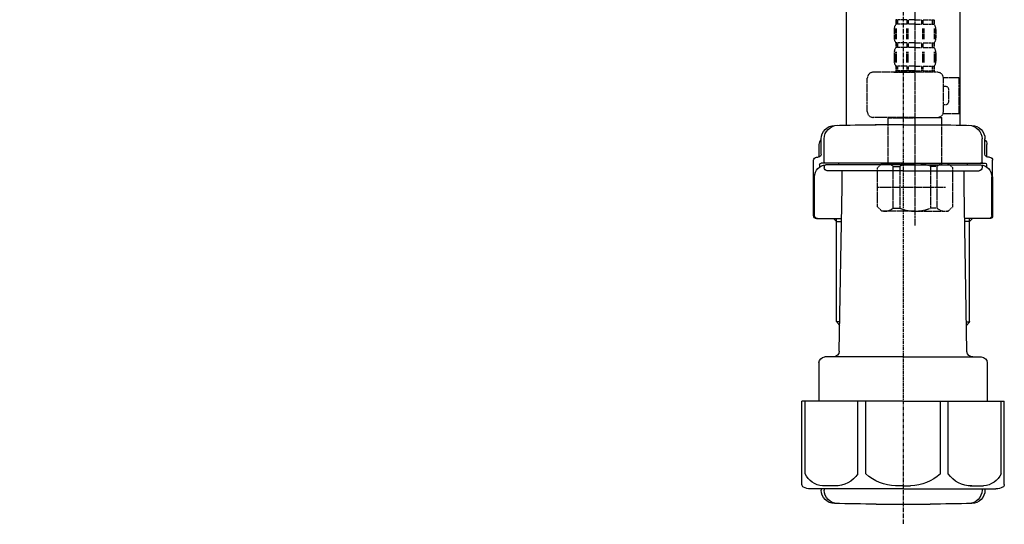
# Model space of a CAD drawing. Units: millimetres. Extents: x -109 to 26472, y -120 to 8859.
# Drawn here: x 8622 to 8951, y 2529 to 2698 of the extents above; entities that cross this region are included whole.
import ezdxf

# ---------------------------------------------------------------- set-up
doc = ezdxf.new("R2010")
doc.units = ezdxf.units.MM
doc.linetypes.add('CENTER', pattern=[2, 1.25, -0.25, 0.25, -0.25])
doc.linetypes.add('DASHED', pattern=[0.75, 0.5, -0.25])
doc.layers.get('DEFPOINTS').update_dxf_attribs({"color": 146})
doc.layers.add('150-機器', color=8, linetype='Continuous')

# ---------------------------------------------------------------- blocks, each defined once
blk = doc.blocks.new('F402_D')
at = {"layer": '150-機器', "color": 13, "linetype": 'DASHED', "ltscale": 0.5}
for p, q in [((3.989415, -402.902395), (3.989415, -308.590639)), ((-2.393649, -334.221631), (-2.393649, -335.717661)), ((-1.998684, -334.221631), (-2.393649, -334.221631)), ((-1.998684, -335.717661), (-1.998684, -334.221631)), ((-1.807848, -335.717661), (-1.807848, -334.221631)), ((1.318228, -334.221631), (-1.807848, -334.221631)), ((1.318228, -335.717661), (1.318228, -334.221631)), ((1.778945, -335.717661), (1.778945, -334.221631)), ((3.989415, -334.221631), (1.778945, -334.221631)), ((3.989415, -334.221631), (6.199884, -334.221631)), ((6.199884, -335.717661), (6.199884, -334.221631)), ((6.660602, -335.717661), (6.660602, -334.221631)), ((6.660602, -334.221631), (9.786677, -334.221631)), ((9.786677, -335.717661), (9.786677, -334.221631)), ((9.977513, -335.717661), (9.977513, -334.221631)), ((9.977513, -334.221631), (10.372478, -334.221631)), ((10.372478, -334.221631), (10.372478, -335.717661)), ((-2.992061, -337.46303), (-2.992061, -340.25562)), ((-2.554981, -337.123739), (-2.554981, -340.821096)), ((-1.998684, -335.717661), (-2.393649, -335.717661)), ((-2.364146, -337.123739), (-2.364146, -340.821096)), ((1.318228, -335.717661), (-1.807848, -335.717661)), ((1.086015, -337.123739), (1.086015, -340.821096)), ((1.546732, -337.123739), (1.546732, -340.821096)), ((3.989415, -335.717661), (1.778945, -335.717661)), ((3.989415, -335.717661), (6.199884, -335.717661)), ((6.432097, -337.123739), (6.432097, -340.821096)), ((6.660602, -335.717661), (9.786677, -335.717661)), ((6.892815, -337.123739), (6.892815, -340.821096)), ((9.977513, -335.717661), (10.372478, -335.717661)), ((10.342975, -337.123739), (10.342975, -340.821096)), ((10.53381, -337.123739), (10.53381, -340.821096)), ((10.97089, -337.46303), (10.97089, -340.25562)), ((-2.393649, -342.000989), (-2.393649, -343.49702)), ((-1.998684, -342.000989), (-2.393649, -342.000989)), ((-1.998684, -343.49702), (-1.998684, -342.000989)), ((-1.807848, -343.49702), (-1.807848, -342.000989)), ((1.318228, -342.000989), (-1.807848, -342.000989)), ((1.318228, -343.49702), (1.318228, -342.000989)), ((1.778945, -343.49702), (1.778945, -342.000989)), ((3.989415, -342.000989), (1.778945, -342.000989)), ((3.989415, -342.000989), (6.199884, -342.000989)), ((6.199884, -343.49702), (6.199884, -342.000989)), ((6.660602, -343.49702), (6.660602, -342.000989)), ((6.660602, -342.000989), (9.786677, -342.000989)), ((9.786677, -343.49702), (9.786677, -342.000989)), ((9.977513, -343.49702), (9.977513, -342.000989)), ((9.977513, -342.000989), (10.372478, -342.000989)), ((10.372478, -342.000989), (10.372478, -343.49702)), ((-2.992061, -345.242389), (-2.992061, -348.034979)), ((-2.551931, -344.929442), (-2.551931, -348.6268)), ((-1.998684, -343.49702), (-2.393649, -343.49702)), ((-2.361095, -344.929442), (-2.361095, -348.6268)), ((1.318228, -343.49702), (-1.807848, -343.49702)), ((1.089065, -344.929442), (1.089065, -348.6268)), ((1.549783, -344.929442), (1.549783, -348.6268)), ((3.989415, -343.49702), (1.778945, -343.49702)), ((3.989415, -343.49702), (6.199884, -343.49702)), ((6.429046, -344.929442), (6.429046, -348.6268)), ((6.660602, -343.49702), (9.786677, -343.49702)), ((6.889764, -344.929442), (6.889764, -348.6268)), ((9.977513, -343.49702), (10.372478, -343.49702)), ((10.339924, -344.929442), (10.339924, -348.6268)), ((10.53076, -344.929442), (10.53076, -348.6268)), ((10.97089, -345.242389), (10.97089, -348.034979)), ((11.468994, -351.775055), (-9.973537, -351.775055)), ((-3.091796, -351.775055), (3.989415, -351.775055)), ((-1.998684, -349.780348), (-2.393649, -349.780348)), ((-2.393649, -349.780348), (-2.393649, -351.775055)), ((-1.998684, -351.276378), (-2.393649, -351.276378)), ((-1.998684, -351.276378), (-1.998684, -349.780348)), ((1.318228, -349.780348), (-1.807848, -349.780348)), ((-1.807848, -351.276378), (-1.807848, -349.780348)), ((1.318228, -351.276378), (-1.807848, -351.276378)), ((1.318228, -351.276378), (1.318228, -349.780348)), ((3.989415, -349.780348), (1.778945, -349.780348)), ((1.778945, -351.276378), (1.778945, -349.780348)), ((3.989415, -351.276378), (1.778945, -351.276378)), ((3.989415, -349.780348), (6.199884, -349.780348)), ((3.989415, -351.276378), (6.199884, -351.276378)), ((6.199884, -351.276378), (6.199884, -349.780348)), ((6.660602, -349.780348), (9.786677, -349.780348)), ((6.660602, -351.276378), (6.660602, -349.780348)), ((6.660602, -351.276378), (9.786677, -351.276378)), ((9.786677, -351.276378), (9.786677, -349.780348)), ((9.977513, -349.780348), (10.372478, -349.780348)), ((9.977513, -351.276378), (9.977513, -349.780348)), ((9.977513, -351.276378), (10.372478, -351.276378)), ((10.372478, -349.780348), (10.372478, -351.775055)), ((-11.968244, -364.840388), (-11.968244, -353.769762)), ((13.453702, -353.570292), (18.750249, -353.570292)), ((13.463702, -364.840388), (13.463702, -353.769762)), ((18.750249, -365.538535), (18.750249, -353.570292)), ((14.262157, -356.562353), (13.463702, -356.562353)), ((15.259511, -361.549121), (15.259511, -357.559706)), ((13.463702, -362.546475), (14.262157, -362.546475)), ((3.989415, -366.835095), (-9.973537, -366.835095)), ((-4.887033, -366.835095), (-4.986768, -366.934831)), ((-4.986768, -366.934831), (3.989415, -366.934831)), ((-4.986768, -382.194341), (-4.986768, -366.934831)), ((3.989415, -366.835095), (11.468994, -366.835095)), ((12.965597, -366.934831), (3.989415, -366.934831)), ((12.865862, -366.835095), (12.965597, -366.934831)), ((12.965597, -382.194341), (12.965597, -366.934831)), ((13.337536, -365.538535), (18.750249, -365.538535)), ((-8.577241, -383.690372), (-7.081211, -382.194341)), ((-8.577241, -396.655969), (-8.577241, -383.690372)), ((-7.081211, -382.194341), (3.989415, -382.194341)), ((-5.94323, -382.194341), (3.989415, -382.194341)), ((-3.376042, -383.191695), (-1.144962, -383.191695)), ((-3.376042, -397.154646), (-3.376042, -383.191695)), ((-1.144962, -383.191695), (-1.144962, -397.154646)), ((13.92206, -382.194341), (3.989415, -382.194341)), ((15.06004, -382.194341), (3.989415, -382.194341)), ((11.354871, -383.191695), (9.123791, -383.191695)), ((9.123791, -383.191695), (9.123791, -397.154646)), ((11.354871, -397.154646), (11.354871, -383.191695)), ((16.556071, -383.690372), (15.06004, -382.194341)), ((16.556071, -396.655969), (16.556071, -383.690372)), ((-8.577241, -390.173171), (14.21229, -390.173171)), ((3.989415, -388.178463), (4.025319, -388.178463)), ((-8.577241, -396.655969), (-7.081211, -398.152)), ((-3.376042, -397.154646), (-1.144962, -397.154646)), ((11.354871, -397.154646), (9.123791, -397.154646)), ((16.556071, -396.655969), (15.06004, -398.152)), ((3.989415, -398.152), (-7.081211, -398.152)), ((3.989415, -398.152), (15.06004, -398.152))]:
    blk.add_line(p, q, dxfattribs=at)
for centre, radius, start, end in [((-0.147526, -337.46303), 2.844535, 142.150711, 180), ((8.126355, -337.46303), 2.844535, 0, 37.849289), ((-0.147526, -340.25562), 2.844535, 180, 217.849289), ((8.126355, -340.25562), 2.844535, 322.150711, 0), ((-0.147526, -345.242389), 2.844535, 142.150711, 180), ((8.126355, -345.242389), 2.844535, 0, 37.849289), ((-0.147526, -348.034979), 2.844535, 180, 217.849289), ((8.126355, -348.034979), 2.844535, 322.150711, 0), ((-9.973537, -353.769762), 1.994707, 90, 180), ((11.468994, -353.769762), 1.994707, 0, 90), ((14.262157, -357.559706), 0.997354, 0, 90), ((14.262157, -361.549121), 0.997354, 270, 0), ((-9.973537, -364.840388), 1.994707, 180.001, 270), ((11.468994, -364.840388), 1.994707, 270, 359.999), ((-5.976143, -386.084021), 3.889679, 48.036, 110.221), ((3.956502, -396.082491), 13.88815, 89.864, 111.555), ((4.022327, -396.082491), 13.88815, 68.445, 90.136), ((13.954972, -386.084021), 3.889679, 69.779, 131.964), ((-5.976143, -394.263318), 3.889679, 249.779, 311.964), ((3.989415, -384.4334), 13.718599, 248.018, 270), ((3.989415, -384.4334), 13.718599, 270, 291.982), ((13.954972, -394.263318), 3.889679, 228.036, 290.221)]:
    blk.add_arc(centre, radius, start, end, dxfattribs=at)
blk = doc.blocks.new('排水ﾄﾗｯﾌﾟ2')
at = {"layer": '150-機器', "color": 13, "linetype": 'CENTER'}
for p, q in [((6952.812894, 10978.870372), (6952.812894, 10872.194029)), ((6778.18171, 10903.792085), (6793.327397, 10904.100527)), ((6747.812894, 10872.798512), (6747.812894, 10685.438914))]:
    blk.add_line(p, q, dxfattribs=at)
at = {"layer": '150-機器'}
for p, q in [((6863.812894, 10975.650993), (6952.812894, 10975.650993)), ((7041.812894, 10975.650993), (6952.812894, 10975.650993)), ((6865.702911, 10972.635926), (6863.380601, 10973.749258)), ((6863.811381, 10972.050994), (6863.811381, 10969.550994)), ((6863.811381, 10972.050994), (7041.814406, 10972.050994)), ((7039.922876, 10972.635926), (6865.702911, 10972.635926)), ((7039.922876, 10972.635926), (7042.245186, 10973.749258)), ((7041.814406, 10972.050994), (7041.814406, 10969.550994)), ((6863.312894, 10966.050994), (6863.312894, 10969.550994)), ((6863.312894, 10969.550994), (7042.312894, 10969.550994)), ((7042.312894, 10966.050994), (7042.312894, 10969.550994)), ((6864.062894, 10955.050994), (6864.062894, 10965.050994)), ((6864.269231, 10965.050994), (7041.356557, 10965.050994)), ((6871.562892, 10964.412881), (6864.269235, 10965.050993)), ((7034.062895, 10964.412881), (7041.356552, 10965.050993)), ((7041.562894, 10955.050994), (7041.562894, 10965.050994)), ((6871.562894, 10956.202321), (6871.562894, 10964.412881)), ((6949.412893, 10964.412881), (6871.562894, 10964.412881)), ((6956.212894, 10964.412881), (7034.062894, 10964.412881)), ((7034.062894, 10956.202321), (7034.062894, 10964.412881)), ((6872.072415, 10953.050994), (6866.062894, 10953.050994)), ((7033.553372, 10953.050994), (7039.562894, 10953.050994)), ((6952.812894, 10950.550994), (6873.312894, 10950.550994)), ((6952.812894, 10950.550994), (7032.312894, 10950.550994)), ((6881.811381, 10943.750996), (6883.013407, 10932.812558)), ((7023.811381, 10943.750996), (7021.936217, 10923.436723)), ((6864.428944, 10936.056901), (6843.533278, 10935.631349)), ((6864.519949, 10931.588361), (6864.428944, 10936.056901)), ((6864.428944, 10936.056901), (6865.56918, 10880.068511)), ((6842.633205, 10881.601821), (6841.574415, 10933.591041)), ((6883.013407, 10932.812558), (6885.72275, 10908.157539)), ((6865.877303, 10930.285188), (6864.519949, 10931.588361)), ((6864.54704, 10930.258097), (6881.066096, 10930.594508)), ((6784.601875, 10922.926771), (6841.716944, 10926.592499)), ((6777.794855, 10922.788146), (6784.601875, 10922.926771)), ((6976.607501, 10893.567909), (7009.449253, 10906.70575)), ((6904.964256, 10889.896896), (6897.688866, 10886.869461)), ((6969.771428, 10892.145993), (6906.737108, 10890.278423)), ((6799.388833, 10885.220028), (6842.490676, 10888.600377)), ((6865.451084, 10885.867302), (6895.869743, 10886.486778)), ((6866.781321, 10885.894392), (6865.478175, 10884.537066)), ((6778.568564, 10884.796024), (6799.388833, 10885.220028)), ((6865.478175, 10884.537066), (6865.56918, 10880.068511)), ((6865.56918, 10880.068511), (6844.673513, 10879.642959)), ((6728.812894, 10874.090674), (6728.812894, 10818.716568)), ((6728.812894, 10872.798512), (6728.812894, 10818.716568)), ((6766.812894, 10872.798512), (6766.812894, 10818.716568)), ((6747.812894, 10818.805646), (6738.462894, 10818.805646)), ((6747.812894, 10818.805646), (6757.162893, 10818.805646)), ((6720.462894, 10809.005646), (6720.462894, 10814.143864)), ((6720.462894, 10809.005646), (6720.462894, 10814.133381)), ((6721.462894, 10806.505646), (6721.462894, 10814.157362)), ((6774.162894, 10806.505646), (6774.162894, 10814.157362)), ((6775.162893, 10809.005646), (6775.162893, 10814.143864)), ((6775.162893, 10809.005646), (6775.162893, 10814.133381)), ((6719.81289, 10808.068894), (6719.81289, 10812.296571)), ((6775.812897, 10808.068894), (6775.812897, 10812.296571)), ((6717.912894, 10788.505646), (6717.912894, 10807.005646)), ((6718.912894, 10808.005646), (6719.462894, 10808.005646)), ((6776.712894, 10808.005646), (6776.162893, 10808.005646)), ((6777.712894, 10788.505646), (6777.712894, 10807.005646)), ((6719.912894, 10805.505646), (6719.912894, 10804.764513)), ((6747.812894, 10806.005646), (6720.412894, 10806.005646)), ((6721.462894, 10805.005646), (6721.462894, 10804.505646)), ((6747.812894, 10805.505646), (6721.912894, 10805.505646)), ((6726.312894, 10805.505646), (6726.312894, 10806.005646)), ((6747.812894, 10806.005646), (6775.212894, 10806.005646)), ((6747.812894, 10805.505646), (6773.712894, 10805.505646)), ((6769.312893, 10805.505646), (6769.312893, 10806.005646)), ((6774.162894, 10805.005646), (6774.162894, 10804.505646)), ((6775.712894, 10805.505646), (6775.712894, 10804.764513)), ((6717.912894, 10801.505646), (6717.912894, 10788.505646)), ((6718.23233, 10788.505646), (6718.23233, 10801.505646)), ((6747.812894, 10803.505646), (6722.462894, 10803.505646)), ((6727.412894, 10798.105646), (6727.412894, 10803.505646)), ((6747.812894, 10803.505646), (6773.162894, 10803.505646)), ((6768.212894, 10798.105646), (6768.212894, 10803.505646)), ((6777.393457, 10788.505646), (6777.393457, 10801.505646)), ((6777.712894, 10801.505646), (6777.712894, 10788.505646)), ((6726.495785, 10743.2722), (6727.412894, 10798.105646)), ((6769.130002, 10743.2722), (6768.212894, 10798.105646)), ((6718.912894, 10787.505646), (6727.235605, 10787.505646)), ((6725.612894, 10786.505646), (6724.612893, 10787.505646)), ((6725.612894, 10753.185004), (6725.612894, 10787.505646)), ((6776.712894, 10787.505646), (6768.390182, 10787.505646)), ((6770.012893, 10753.185004), (6770.012893, 10787.505646)), ((6770.012893, 10786.505646), (6771.012894, 10787.505646)), ((6725.612894, 10786.505646), (6727.218879, 10786.505646)), ((6770.012893, 10786.505646), (6768.406908, 10786.505646)), ((6726.658373, 10752.993249), (6725.651126, 10752.993249)), ((6725.741116, 10752.850668), (6726.639284, 10751.851914)), ((6768.967414, 10752.993249), (6769.974661, 10752.993249)), ((6769.884672, 10752.850668), (6768.986503, 10751.851914)), ((6747.812894, 10741.305646), (6721.712894, 10741.305646)), ((6747.812894, 10741.305646), (6773.912894, 10741.305646)), ((6719.712894, 10739.305646), (6719.712894, 10726.592417)), ((6775.912894, 10739.305646), (6775.912894, 10726.592417)), ((6747.812894, 10726.592417), (6714.012894, 10726.592417)), ((6714.012894, 10698.720305), (6714.012894, 10726.592417)), ((6747.812894, 10726.592417), (6781.612893, 10726.592417)), ((6781.612893, 10698.720305), (6781.612893, 10726.592417)), ((6747.812893, 10697.292422), (6716.812893, 10697.292422)), ((6720.462894, 10697.292422), (6720.462894, 10696.877909)), ((6721.462894, 10697.292422), (6721.462894, 10696.853928)), ((6747.812894, 10697.292422), (6778.812894, 10697.292422)), ((6774.162894, 10697.292422), (6774.162894, 10696.853928)), ((6775.162893, 10697.292422), (6775.162893, 10696.877909)), ((6756.812894, 10692.205645), (6738.812894, 10692.205645))]:
    blk.add_line(p, q, dxfattribs=at)
at = {"layer": '150-機器', "color": 13, "ltscale": 0.1}
for p, q in [((6715.093571, 10702.292422), (6715.093571, 10726.592417)), ((6732.731793, 10702.292422), (6732.731793, 10726.592417)), ((6735.340788, 10702.292422), (6735.340788, 10726.592417)), ((6760.284999, 10702.292422), (6760.284999, 10726.592417)), ((6762.893994, 10702.292422), (6762.893994, 10726.592417)), ((6780.532216, 10702.292422), (6780.532216, 10726.592417)), ((6725.442318, 10698.292422), (6720.912682, 10698.292422)), ((6747.812894, 10698.292422), (6745.312894, 10698.292422)), ((6747.812894, 10698.292422), (6750.312894, 10698.292422)), ((6770.183469, 10698.292422), (6774.713105, 10698.292422))]:
    blk.add_line(p, q, dxfattribs=at)
at = {"layer": '150-機器'}
for centre, radius, start, end in [((6863.812894, 10974.650993), 1, 89.999995, 244.386593), ((7041.812894, 10974.650993), 1, 295.613407, 90.000005), ((6864.312894, 10966.050994), 1, 179.999999, 270.000009), ((7041.312894, 10966.050994), 1, 269.999991, 0.000001), ((6866.062894, 10955.050994), 2, 179.999999, 270.000009), ((6881.562894, 10956.202321), 10, 180.000003, 214.411513), ((7024.062894, 10956.202321), 10, 325.588487, 359.999997), ((7039.562894, 10955.050994), 2, 269.999991, 0.000001), ((6866.840355, 10942.819117), 15, 3.561808, 31.028102), ((7038.782406, 10942.819117), 15, 148.971898, 176.438192), ((6843.574, 10933.631764), 2, 91.166705, 181.166701), ((6881.025374, 10932.594093), 2, 271.166667, 6.271078), ((6778.812894, 10872.798512), 50, 91.166667, 180), ((7002.020883, 10925.275062), 20, 291.803125, 354.726104), ((6905.615191, 10910.228957), 20, 185.944838, 274.561644), ((6969.179132, 10912.13722), 20, 271.697053, 291.803125), ((6906.885182, 10885.280616), 5, 91.697053, 112.593171), ((6895.767939, 10891.485741), 5, 271.166667, 292.593171), ((6778.812894, 10872.798512), 12, 91.166667, 180), ((6844.63279, 10881.642544), 2, 181.166699, 271.166695), ((6724.962894, 10814.133381), 4.5, 91.4252, 180), ((6725.962894, 10814.157362), 4.5, 91.322278, 180), ((6738.812894, 10257.451516), 561.354129, 90, 91.4252), ((6756.812894, 10257.451516), 561.354129, 88.5748, 90), ((6769.662894, 10814.157362), 4.5, 0, 88.677722), ((6770.662893, 10814.133381), 4.5, 0, 88.5748), ((6721.81289, 10812.296571), 2, 132.453978, 179.999995), ((6773.812897, 10812.296571), 2, 0.000005, 47.546022), ((6718.912894, 10807.005646), 1, 90, 180), ((6719.462894, 10809.005646), 1, 270, 0), ((6719.462894, 10809.005646), 1, 270, 0), ((6776.162893, 10809.005646), 1, 180, 270), ((6776.162893, 10809.005646), 1, 180, 270), ((6776.712894, 10807.005646), 1, 0, 90), ((6722.23233, 10801.505646), 4, 93.545414, 180), ((6720.412894, 10805.505646), 0.5, 90, 180), ((6721.962894, 10806.505646), 0.5, 180, 270), ((6721.962894, 10805.005646), 0.5, 90, 180), ((6722.462894, 10804.505646), 1, 180, 270), ((6773.162894, 10804.505646), 1, 270, 0), ((6773.393457, 10801.505646), 4, 0, 86.454586), ((6773.662894, 10806.505646), 0.5, 270, 0), ((6773.662894, 10805.005646), 0.5, 0, 90), ((6775.212894, 10805.505646), 0.5, 0, 90), ((6718.912894, 10788.505646), 1, 180, 270), ((6718.912894, 10788.505646), 1, 180, 270), ((6719.23233, 10788.505646), 1, 180, 270), ((6776.393457, 10788.505646), 1, 270, 0), ((6776.712894, 10788.505646), 1, 270, 0), ((6776.712894, 10788.505646), 1, 270, 0), ((6726.112894, 10753.185004), 0.5, 180, 221.964665), ((6769.512893, 10753.185004), 0.5, 318.035335, 0), ((6721.712894, 10739.305646), 2, 90, 180), ((6724.496065, 10743.305646), 2, 270, 354.323672), ((6771.129723, 10743.305646), 2, 180.958203, 270), ((6773.912894, 10739.305646), 2, 0, 90), ((6715.012894, 10698.720305), 1, 180.000003, 243.256317), ((6780.612893, 10698.720305), 1, 296.743683, 359.999997), ((6716.812893, 10702.292422), 5, 243.256317, 270.000005), ((6724.962894, 10696.877909), 4.5, 180, 268.5748), ((6725.962894, 10696.853928), 4.5, 180, 268.677722), ((6769.662894, 10696.853928), 4.5, 271.322278, 0), ((6770.662893, 10696.877909), 4.5, 271.4252, 0), ((6778.812894, 10702.292422), 5, 269.999995, 296.743683), ((6738.812894, 11253.559774), 561.354129, 268.5748, 270), ((6756.812894, 11253.559774), 561.354129, 270, 271.4252)]:
    blk.add_arc(centre, radius, start, end, dxfattribs=at)
at = {"layer": '150-機器', "color": 13, "linetype": 'CENTER'}
blk.add_arc((6778.812894, 10872.798512), 31, 91.166667, 180, dxfattribs=at)
at = {"layer": '150-機器', "color": 13, "ltscale": 0.1}
for centre, radius, start, end in [((6721.376799, 10705.200366), 6.923518, 204.835192, 266.156302), ((6725.1775, 10707.417071), 9.128493, 268.337609, 325.847966), ((6745.793638, 10713.92129), 15.636263, 228.04856, 268.23813), ((6749.832149, 10713.92129), 15.636263, 271.76187, 311.95144), ((6770.448287, 10707.417071), 9.128493, 214.152034, 271.662391), ((6774.248988, 10705.200366), 6.923518, 273.843698, 335.164808)]:
    blk.add_arc(centre, radius, start, end, dxfattribs=at)
at = {"layer": 'DEFPOINTS', "ltscale": 0.1}
for p, q in [((6949.412893, 10964.412881), (6952.812894, 10965.050994)), ((6956.212894, 10964.412881), (6952.812893, 10965.050994)), ((6889.199664, 10964.412881), (6889.199664, 10955.050994)), ((6892.599666, 10964.412881), (6892.599666, 10955.050994)), ((6897.95329, 10964.412881), (6897.95329, 10954.050994)), ((6949.412893, 10955.050994), (6949.412893, 10964.412881)), ((6956.212894, 10955.050994), (6956.212894, 10964.412881)), ((7007.672497, 10964.412881), (7007.672497, 10954.050994)), ((7013.026121, 10964.412881), (7013.026121, 10955.050994)), ((7016.426123, 10964.412881), (7016.426123, 10955.050994)), ((6896.95329, 10953.050994), (6891.199664, 10953.050994)), ((6952.812894, 10953.050994), (6951.412893, 10953.050994)), ((6952.812894, 10953.050994), (6954.212894, 10953.050994)), ((7008.672497, 10953.050994), (7014.426123, 10953.050994))]:
    blk.add_line(p, q, dxfattribs=at)
for centre, radius, start, end in [((6891.199664, 10955.050994), 2, 180, 270), ((6894.599666, 10955.050994), 2, 180, 270), ((6951.412893, 10955.050994), 2, 180, 270), ((6954.212894, 10955.050994), 2, 270, 0), ((7011.026121, 10955.050994), 2, 270, 0), ((7014.426123, 10955.050994), 2, 270, 0), ((6896.95329, 10954.050994), 1, 270, 0), ((7008.672497, 10954.050994), 1, 180, 270)]:
    blk.add_arc(centre, radius, start, end, dxfattribs=at)

msp = doc.modelspace()

# ---------------------------------------------------------------- block references
at = {"layer": '150-機器'}
msp.add_blockref('F402_D', (8917.23361, 3031.81352), dxfattribs=at)
at = {"layer": '150-機器', "xscale": -1}
msp.add_blockref('排水ﾄﾗｯﾌﾟ2', (15665.04651, -8156.3238), dxfattribs=at)

doc.saveas('drawing.dxf')
